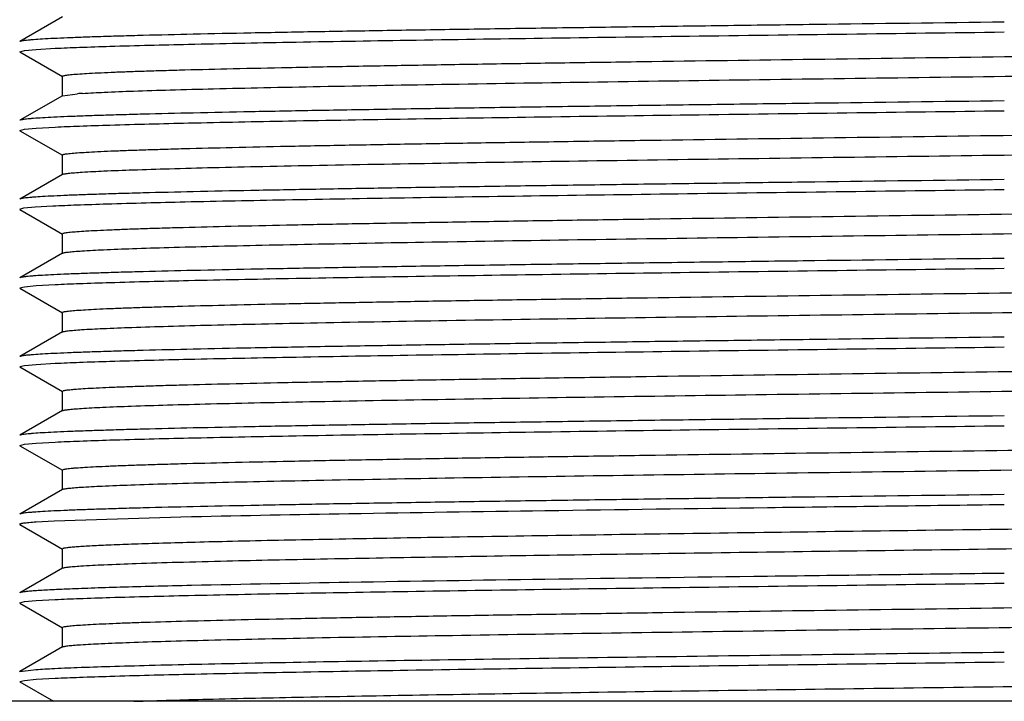
# Model space of a CAD drawing. Units: inches. Extents: x 0 to 11, y 0 to 8.5.
# Drawn here: x 3.2 to 3.4, y 5 to 5.1 of the extents above; entities that cross this region are included whole.
import ezdxf

# ---------------------------------------------------------------- set-up
doc = ezdxf.new("R2010")
doc.units = ezdxf.units.IN
doc.header["$LTSCALE"] = 0.605
doc.header["$MEASUREMENT"] = 0
doc.layers.get('0').update_dxf_attribs({"linetype": 'CONTINUOUS'})

msp = doc.modelspace()

# ---------------------------------------------------------------- linework, layer by layer
at = {"color": 7, "linetype": 'Continuous'}
for p, q in [((3.1637671995, 5.126802083899999), (3.1536171232, 5.1209404453)), ((3.153560183, 5.118529469599999), (3.1547090125, 5.1188250581)), ((3.1547090125, 5.1188250581), (3.1575155767, 5.1190784903)), ((3.1575155767, 5.1190784903), (3.1619809079, 5.1193318211)), ((3.1536171232, 5.1184636702), (3.1637671995, 5.1126020316)), ((3.1637076508, 5.1126708078), (3.1637076508, 5.1079833078)), ((3.1637076536, 5.1126708077), (3.1638507765, 5.1127774269)), ((3.1637671995, 5.1080520839), (3.1536171232, 5.1021904453)), ((3.1637672114, 5.1080520839), (3.1672987919, 5.1085181055)), ((3.153560183, 5.0997794696), (3.1547090156, 5.1000750585)), ((3.1547090156, 5.1000750585), (3.1575155874, 5.100328491)), ((3.1575155874, 5.100328491), (3.1619809262, 5.100581822)), ((3.1536171232, 5.0997136702), (3.1637671995, 5.0938520316)), ((3.1637076508, 5.0939208078), (3.1637076508, 5.0892333078)), ((3.1637076525, 5.0939208077), (3.1638378083, 5.094022480500001)), ((3.1637671995, 5.0893020839), (3.1536171232, 5.0834404453)), ((3.1535601648, 5.0810294696), (3.1545765076, 5.0813074767)), ((3.1545765076, 5.0813074767), (3.1572138071, 5.0815570748)), ((3.1572138071, 5.0815570748), (3.161464258, 5.081806673)), ((3.1536171232, 5.0809636702), (3.1637671995, 5.0751020316)), ((3.1637076508, 5.075170807799999), (3.1637076508, 5.0704833078)), ((3.1637671995, 5.0705520839), (3.1536171232, 5.0646904453)), ((3.153560183, 5.0622794696), (3.1547090234, 5.0625750595)), ((3.1547090234, 5.0625750595), (3.1575156131, 5.0628284928)), ((3.1575156131, 5.0628284928), (3.1619809693, 5.063081824)), ((3.1536171232, 5.0622136702), (3.1637671995, 5.0563520316)), ((3.1637076508, 5.056420807799999), (3.1637076508, 5.051733307799999)), ((3.1637671995, 5.0518020839), (3.1536171232, 5.045940445299999)), ((3.153560183, 5.0435294696), (3.1547090256, 5.043825059800001)), ((3.1547090256, 5.043825059800001), (3.1575156196, 5.0440784932)), ((3.1575156196, 5.0440784932), (3.16198098, 5.0443318245)), ((3.1536171232, 5.0434636702), (3.1637671995, 5.037602031600001)), ((3.1637076508, 5.0376708078), (3.1637076508, 5.032983307799999)), ((3.1637671995, 5.033052083899999), (3.1536171232, 5.0271904453)), ((3.153560183, 5.024779469599999), (3.1547090275, 5.02507506)), ((3.1547090275, 5.02507506), (3.157515625, 5.0253284936)), ((3.157515625, 5.0253284936), (3.1619809889, 5.025581825)), ((3.1536171232, 5.0247136702), (3.1637671995, 5.0188520316)), ((3.1637076508, 5.0189208078), (3.1637076508, 5.0142333078)), ((3.1637671995, 5.0143020839), (3.1536171232, 5.0084404453)), ((3.157445941, 5.006573624200001), (3.1617929767, 5.0068227647)), ((3.1617929767, 5.0068227647), (3.194465175, 5.0078192423)), ((3.1536171232, 5.0059636702), (3.1637671995, 5.0001020316)), ((3.1637076508, 5.0001708078), (3.1637076508, 4.9954833078)), ((3.1637671995, 4.9955520839), (3.1536171232, 4.9896904453)), ((3.153560183, 4.9872794696), (3.1547090317, 4.9875750606)), ((3.1547090317, 4.9875750606), (3.1575156347, 4.9878284943)), ((3.1575156347, 4.9878284943), (3.1619810038, 4.9880818257)), ((3.1536171232, 4.9872136702), (3.1637671995, 4.9813520316)), ((3.1637076508, 4.981420807799999), (3.1637076508, 4.9767333078)), ((3.1637076721, 4.9814208077), (3.164024645, 4.9815794986)), ((3.1637671995, 4.9768020839), (3.1536171232, 4.9709404453)), ((3.1536209199, 4.9709404452), (3.1568644492, 4.9713763319)), ((3.1535601508, 4.970874645899999), (3.1536171232, 4.9709404453)), ((3.153560183, 4.9685294696), (3.1547090326, 4.9688250607)), ((3.1547090326, 4.9688250607), (3.1575156357, 4.9690784944)), ((3.1575156357, 4.9690784944), (3.1619810049, 4.9693318257)), ((3.1536171232, 4.9684636702), (3.1616201271, 4.9638419696)), ((3.7394976508, 4.9638419696), (3.0363726508, 4.9638419696))]:
    msp.add_line(p, q, dxfattribs=at)
msp.add_arc((3.1760891852, 4.9904563832), 0.1183885184, 93.65757478639999, 94.25815258770002, dxfattribs=at)
for points, knots in [([(3.3879351508, 5.1255621459), (3.3729049767, 5.1253707758), (3.3505357062, 5.125086031), (3.3210369077, 5.1246997379), (3.2997148027, 5.1244123933), (3.2792186626, 5.1241251744), (3.2597403403, 5.1238381268), (3.2414622054, 5.1235513225), (3.2245553814, 5.1232648494), (3.2091781402, 5.122978886), (3.1954744344, 5.1226935684), (3.1851606549, 5.1224474935), (3.177841265, 5.1222473577), (3.1730812845, 5.1221038599), (3.16882446, 5.121960612900001), (3.1650807481, 5.1218176763), (3.1618588596, 5.1216753067), (3.1591663617, 5.1215335788), (3.1572567093, 5.1214098346), (3.1559987492, 5.1213074432), (3.1552580154, 5.1212364563), (3.154653751, 5.1211656986), (3.1541845915, 5.1210966943), (3.1538533848, 5.121027723), (3.1536767889, 5.1209748994), (3.1536171404, 5.1209404453)], [0, 0, 0, 0, 0.1923795246, 0.2863166685, 0.377573226, 0.4652956092, 0.5486625961, 0.6268938984, 0.6992573715000001, 0.7650758543, 0.8237336745999999, 0.8746823301000001, 0.8971141356, 0.9174459229999999, 0.9356306026000001, 0.9516258588, 0.9653946261, 0.9769057735, 0.986133337, 0.9898849062999999, 0.9930592124, 0.9956553687999999, 0.9976740634000001, 0.9991183847, 1, 1, 1, 1]), ([(3.1619809079, 5.1193318211), (3.16391643, 5.119424592900001), (3.1682737198, 5.1196009029), (3.1788638579, 5.1199475899), (3.1954620648, 5.1203586478), (3.2190828386, 5.1208297922), (3.2471655599, 5.1213038539), (3.2789681271, 5.1217807647), (3.3263081331, 5.1224332273), (3.3629534371, 5.1228988926), (3.3879351508, 5.1232169696)], [0, 0, 0, 0, 0.0257231638, 0.0578881141, 0.1406567327, 0.2461258344, 0.3715113882, 0.5135017538000001, 0.6683458999999999, 1, 1, 1, 1]), ([(3.1638507765, 5.1127774269), (3.1639339923, 5.1128084274), (3.1641478178, 5.1128615399), (3.1645340083, 5.1129303659), (3.1650486496, 5.1129998069), (3.1659894499, 5.1131026239), (3.1674849304, 5.1132249358), (3.1696593097, 5.113364674700001), (3.172335962, 5.1135052228), (3.1755086664, 5.1136466091), (3.1791702455, 5.1137883928), (3.1833122677, 5.113930484), (3.1879252163, 5.1140727875), (3.1949857468, 5.1142709793), (3.2049001637, 5.1145148456), (3.2180376796, 5.1147978196), (3.2327383709, 5.1150813985), (3.2488669857, 5.1153654566), (3.2662751346, 5.115649826), (3.2848026514, 5.1159344349), (3.3112435204, 5.1163209875), (3.3457464277, 5.1167968546), (3.3879934003, 5.1173590783), (3.430238236, 5.1179213012), (3.4647367076, 5.1183971782), (3.4911719675, 5.1187837412), (3.5096938095, 5.1190683491), (3.5270953727, 5.1193527169), (3.5432165454, 5.1196367729), (3.5579090131, 5.1199203491), (3.571037601, 5.120203318), (3.5809441955, 5.1204471907), (3.5879981711, 5.120645387200001), (3.5926060237, 5.1207876922), (3.5967428193, 5.1209297783), (3.6003990849, 5.1210715584), (3.6035663885, 5.121212941600001), (3.6062375592, 5.1213534721), (3.6084064127, 5.121493208), (3.6098972494, 5.121615497200001), (3.6108343039, 5.1217183438), (3.6113461404, 5.121787765), (3.6117295229, 5.1218565665), (3.6119415138, 5.1219096682), (3.6120237327, 5.1219407583)], [0, 0, 0, 0, 0.0005942197, 0.0014685277, 0.0026260687, 0.004067597100000001, 0.0078014106, 0.0126647409, 0.0186473743, 0.0257364154, 0.033915785, 0.0431669825, 0.05346889730000001, 0.0647978521, 0.09043091460000001, 0.1198308603, 0.1527275304, 0.188818469, 0.2277717963, 0.2692292528, 0.312809511, 0.4047191245, 0.5001265492, 0.5955291375, 0.6874244538, 0.7309941676, 0.772438938, 0.8113775268000001, 0.8474518284, 0.8803300826, 0.9097100620999999, 0.9353217783, 0.9466397187000001, 0.9569301498999999, 0.9661697617, 0.9743372472, 0.9814142264, 0.9873847036, 0.9922356091, 0.9959571134, 0.9973923587000001, 0.9985436192, 0.9994118142, 1, 1, 1, 1]), ([(3.1685367822, 5.1086037593), (3.1702552025, 5.1087145494), (3.174293649, 5.1089156144), (3.1812328364, 5.1091806671), (3.1899078894, 5.109447896), (3.2002459301, 5.1097171965), (3.2121602862, 5.1099874556), (3.2308969868, 5.1103663906), (3.2574048288, 5.110827963), (3.2922714731, 5.1113631732), (3.330345162, 5.1118999911), (3.3703495076, 5.112437809599999), (3.4109433978, 5.1129758869), (3.4445249395, 5.1134292837), (3.4706631485, 5.1137967967), (3.4893335059, 5.1140690026), (3.5071522388, 5.1143410709), (3.5239696948, 5.114612957), (3.5396446272, 5.1148845959), (3.5540453945, 5.115155869700001), (3.5670510497, 5.1154266832), (3.576966236, 5.1156593784), (3.5841199314, 5.1158479625), (3.5888744198, 5.1159840945), (3.5932067976, 5.1161200889), (3.5971079421, 5.1162559031), (3.600569693, 5.1163914518), (3.603584778, 5.1165266565), (3.6061469203, 5.1166611612), (3.6082508123, 5.1167949882), (3.6097150944, 5.1169119959), (3.6106537447, 5.1170097947), (3.6111829014, 5.117076411), (3.6115960609, 5.1171431673), (3.6118647616, 5.1172003329), (3.6120233369, 5.1172515939), (3.6121044914, 5.1172864693), (3.6121626257, 5.1173282277), (3.6121626204, 5.1173583078)], [0, 0, 0, 0, 0.0116405726, 0.027331478, 0.0469428266, 0.0703108563, 0.09723984710000001, 0.1275039951, 0.196996048, 0.2764587029, 0.3632288699, 0.4543982483, 0.5469109670000001, 0.6376661057, 0.6814288505, 0.7236217077, 0.7638904054000001, 0.8018968241, 0.837321896, 0.8698682227, 0.8992626740999999, 0.9252586158, 0.9369128224, 0.9476381456, 0.9574119117000001, 0.9662139094, 0.9740256437, 0.9808310531000001, 0.9866161059999999, 0.9913692531, 0.9950815829, 0.9965455966, 0.997747665, 0.9986882868000001, 0.9993691558, 0.9996137918000001, 0.9997966599, 1, 1, 1, 1]), ([(3.3879351508, 5.106812145899999), (3.3729049767, 5.1066207758), (3.3505357062, 5.106336031000001), (3.3210369077, 5.105949737900001), (3.2997148027, 5.1056623933), (3.2792186625, 5.1053751744), (3.2597403402, 5.1050881268), (3.2414622053, 5.1048013225), (3.2245553813, 5.1045148494), (3.2091781402, 5.104228886), (3.1954744343, 5.1039435684), (3.1851606549, 5.1036974935), (3.177841265, 5.1034973577), (3.1730812845, 5.1033538599), (3.16882446, 5.1032106129), (3.1650807481, 5.1030676763), (3.1618588596, 5.1029253067), (3.1591663617, 5.1027835788), (3.1572567093, 5.1026598346), (3.1559987492, 5.1025574432), (3.1552580154, 5.1024864563), (3.154653751, 5.1024156986), (3.1541845915, 5.1023466943), (3.1538533848, 5.102277723), (3.1536767889, 5.1022248994), (3.1536171404, 5.1021904453)], [0, 0, 0, 0, 0.1923795248, 0.2863166687, 0.3775732263, 0.4652956096, 0.5486625964, 0.6268938988, 0.6992573717, 0.7650758545999999, 0.8237336747, 0.8746823301000001, 0.8971141355, 0.9174459229, 0.9356306025, 0.9516258587, 0.9653946259999999, 0.9769057735, 0.986133337, 0.9898849062999999, 0.9930592124, 0.9956553687999999, 0.9976740634000001, 0.9991183847, 1, 1, 1, 1]), ([(3.1619809262, 5.100581822), (3.1639164496, 5.1006745938), (3.1682737417, 5.1008509036), (3.1788638833, 5.1011975906), (3.1954620926, 5.1016086484), (3.2190828671, 5.1020797927), (3.2471655863, 5.1025538543), (3.2789681492, 5.103030765), (3.326308146, 5.1036832275), (3.3629534425, 5.1041488926), (3.3879351508, 5.1044669696)], [0, 0, 0, 0, 0.0257231829, 0.0578881493, 0.1406567908, 0.2461259036, 0.3715114579, 0.5135018147, 0.6683459448, 1, 1, 1, 1]), ([(3.1638378083, 5.094022480500001), (3.1639178638, 5.0940537538), (3.1641258532, 5.094106851), (3.1645031722, 5.0941756102), (3.1650090014, 5.0942449671), (3.1659380051, 5.0943478697), (3.1674188765, 5.0944701414), (3.1695758269, 5.09460984), (3.1722352507, 5.0947503519), (3.1753909564, 5.0948917219), (3.1790358129, 5.0950334932), (3.1831614253, 5.0951755767), (3.1877583153, 5.0953178749), (3.1947982414, 5.0955160948), (3.204688051, 5.095759974), (3.2177975712, 5.0960429356), (3.2324724899, 5.0963265061), (3.2485777921, 5.0966105591), (3.2659653007, 5.0968949251), (3.2844750387, 5.097179532), (3.3108983642, 5.0975661193), (3.3453874608, 5.0980420195), (3.3876278742, 5.0986042428), (3.4298795724, 5.0991664712), (3.4643920891, 5.0996423195), (3.4908450498, 5.100028851499999), (3.5093847556, 5.100313464), (3.5268070153, 5.1005978377), (3.5429515259, 5.1008819015), (3.5576697559, 5.1011654885), (3.5708262931, 5.1014484722), (3.5807574312, 5.1016923345), (3.5878319407, 5.101890505), (3.5924557838, 5.1020328166), (3.5966089112, 5.102174911600001), (3.6002818109, 5.1023167052), (3.6034660142, 5.1024581057), (3.6061543052, 5.1025986729), (3.6083404687, 5.1027384497), (3.6098458112, 5.1028607778), (3.6107945712, 5.1029635424), (3.6113151545, 5.1030330439), (3.6117073336, 5.1031019124), (3.6119251245, 5.1031550237), (3.612010463, 5.1031858549)], [0, 0, 0, 0, 0.0005751139, 0.0014299325, 0.0025678775, 0.0039897942, 0.0076844908, 0.012508995, 0.0184532119, 0.0255043472, 0.0336464181, 0.0428610125, 0.0531271031, 0.0644210972, 0.08998715859999999, 0.1193244967, 0.1521635371, 0.1882023456, 0.2271095246, 0.268527234, 0.3120745086, 0.4039395834, 0.4993322664, 0.5947504185, 0.6866909990000001, 0.7302939951999999, 0.7717787534999999, 0.8107636683, 0.8468901983, 0.8798261053, 0.9092686209, 0.9349471818999999, 0.946299965, 0.9566260812999999, 0.9659021351, 0.9741067318000001, 0.9812214038, 0.9872300638, 0.9921195392000001, 0.9958798808, 0.9973345907, 0.9985052976000001, 0.9993928346, 1, 1, 1, 1]), ([(3.1684603999, 5.0898488153), (3.1701689497, 5.089959841000001), (3.1741886698, 5.0901610561), (3.1811012844, 5.0904261956), (3.1897528301, 5.0906935226), (3.2000705403, 5.0909629522), (3.2119678206, 5.0912333465), (3.2306883062, 5.0916125415), (3.2571838891, 5.0920743849), (3.2920449244, 5.0926098694), (3.3301242207, 5.0931469706), (3.3701437636, 5.0936850795), (3.4107604205, 5.0942234506), (3.4443646525, 5.094677084100001), (3.4705230516, 5.0950447924), (3.4892093516, 5.0953171512), (3.5070441097, 5.0955893725), (3.5238773693, 5.0958614114), (3.5395675919, 5.0961332031), (3.5539828581, 5.096404629599999), (3.567001963, 5.0966755955), (3.576927592, 5.0969084208), (3.5840889415, 5.0970971101), (3.5888485866, 5.0972333191), (3.5931856978, 5.0973693899), (3.5970911344, 5.0975052811), (3.6005567144, 5.0976409059), (3.6035751532, 5.0977761875), (3.606140156, 5.0979107674), (3.608246407, 5.0980446707), (3.6097123332, 5.098161743299999), (3.6106520409, 5.098259598), (3.6111817931, 5.0983262518), (3.61159542, 5.0983930456), (3.611864422, 5.0984502423), (3.6120231789, 5.098501533), (3.6121044135, 5.098536426), (3.612162624, 5.0985782032), (3.6121626198, 5.098608307799999)], [0, 0, 0, 0, 0.0115720943, 0.027200355, 0.0467552982, 0.070073464, 0.0969593316, 0.1271872119, 0.1966272757, 0.276064471, 0.3628335639, 0.454023014, 0.5465728349, 0.6373773681, 0.6811678364, 0.7233895721, 0.7636876595000001, 0.8017233519, 0.8371769718000001, 0.8697505492000001, 0.8991704102, 0.9251894345999999, 0.9368541702, 0.9475892737, 0.9573720404, 0.9661821974, 0.9740012318000001, 0.9808130247, 0.986603544, 0.9913611841, 0.9950770414, 0.9965424358, 0.9977456411, 0.9986871531999999, 0.999368655, 0.9996135076, 0.9997965297, 1, 1, 1, 1]), ([(3.1637672134, 5.0893020839), (3.1638220199, 5.0893337277), (3.1639803052, 5.089384232900001), (3.1642756469, 5.0894494828), (3.1646888372, 5.0895151047), (3.1652179466, 5.0895820662), (3.1658639673, 5.0896493118), (3.1669570898, 5.0897461612), (3.1678359096, 5.0898082344), (3.1684603999, 5.0898488153)], [0, 0, 0, 0, 0.0400930496, 0.1039514451, 0.1921200035, 0.3047649383, 0.4419117962, 0.6035353656, 1, 1, 1, 1]), ([(3.3879351508, 5.088062145899999), (3.3729049767, 5.0878707758), (3.3505357061, 5.087586031), (3.3210369076, 5.0871997379), (3.2997148026, 5.0869123933), (3.2792186625, 5.0866251744), (3.2597403401, 5.0863381268), (3.2414622053, 5.0860513225), (3.2245553812, 5.0857648494), (3.2091781401, 5.085478886000001), (3.1954744343, 5.085193568399999), (3.1851606549, 5.084947493500001), (3.177841265, 5.0847473577), (3.1730812846, 5.084603859900001), (3.16882446, 5.0844606129), (3.1650807481, 5.0843176763), (3.1618588596, 5.0841753067), (3.1591663617, 5.0840335788), (3.1572567093, 5.0839098346), (3.1559987492, 5.0838074432), (3.1552580154, 5.0837364563), (3.154653751, 5.0836656986), (3.1541845915, 5.0835966943), (3.1538533848, 5.083527723), (3.1536767889, 5.0834748994), (3.1536171404, 5.0834404453)], [0, 0, 0, 0, 0.192379525, 0.2863166689, 0.3775732265, 0.4652956099, 0.5486625965999999, 0.6268938992, 0.699257372, 0.7650758549, 0.8237336748, 0.8746823301000001, 0.8971141354000001, 0.9174459228, 0.9356306024, 0.9516258587, 0.9653946259999999, 0.9769057735, 0.986133337, 0.9898849062999999, 0.9930592124, 0.9956553687999999, 0.9976740634000001, 0.9991183847, 1, 1, 1, 1]), ([(3.161464258, 5.081806673), (3.1633624601, 5.0819005273), (3.1676528879, 5.0820782808), (3.1781400129, 5.0824277177), (3.1946659187, 5.082841165), (3.2182643216, 5.0833150429), (3.246404404, 5.0837919062), (3.2783329068, 5.084271761), (3.3259343645, 5.0849284971), (3.362797539, 5.0853969076), (3.3879351508, 5.0857169696)], [0, 0, 0, 0, 0.0251714205, 0.0568717363, 0.1389731075, 0.2441140605, 0.3694833561, 0.5117269026, 0.6670383027000001, 1, 1, 1, 1]), ([(3.1638255309, 5.0752675653), (3.1639024224, 5.0752991277), (3.1641046331, 5.075352199), (3.1644731301, 5.0754208925), (3.1649702096, 5.0754901598), (3.1658874854, 5.0755931506), (3.167353838, 5.0757153789), (3.1694934614, 5.0758550375), (3.172135758, 5.0759955123), (3.1752745633, 5.0761368659), (3.1789027912, 5.0762786246), (3.1830120844, 5.0764207005), (3.1875930039, 5.0765629932), (3.1946124345, 5.0767612412), (3.2044777636, 5.0770051331), (3.2175594248, 5.0772880823), (3.2322086915, 5.0775716444), (3.2482907803, 5.0778556922), (3.2656577285, 5.0781400548), (3.2841497466, 5.0784246598), (3.3105555647, 5.0788112815), (3.345030841, 5.0792872145), (3.3872646172, 5.0798494374), (3.4295230156, 5.080411671), (3.4640493936, 5.0808874906), (3.4905198706, 5.0812739921), (3.5090772797, 5.0815586083), (3.5265200583, 5.0818429904), (3.5426877206, 5.0821270535), (3.5574315105, 5.0824106784), (3.5706157962, 5.0826935912), (3.5821192857, 5.0829756198), (3.5906051282, 5.0832200838), (3.596475264, 5.0834200623), (3.6001646856, 5.0835618837), (3.6033656762, 5.0837032982), (3.6060709759, 5.0838439015), (3.6082743376, 5.0839837187), (3.6097940952, 5.0841060825), (3.6107544841, 5.0842087682), (3.6112837653, 5.0842783444), (3.6116846835, 5.0843472798), (3.611908254, 5.0844003919), (3.6119966748, 5.0844309814)], [0, 0, 0, 0, 0.00055618, 0.0013916479, 0.0025101278, 0.0039125606, 0.0075683881, 0.0123543061, 0.0182603467, 0.0252738174, 0.0333788198, 0.04255703230000001, 0.0527875238, 0.064046779, 0.08954624060000001, 0.1188213656, 0.1516031182, 0.1875901185, 0.2264514249, 0.2678296208, 0.3113441145, 0.4031649077, 0.4985429161, 0.5939765085000001, 0.6859620475, 0.7295981172, 0.7711225983, 0.8101535569, 0.8463319753, 0.8793251839, 0.9088298385, 0.9345748344, 0.9563238023999999, 0.9656360771, 0.9738775542, 0.9810296856999999, 0.9870762973999999, 0.9920041089, 0.9958030515999999, 0.9972771095, 0.9984671504000001, 0.9993739259000001, 1, 1, 1, 1]), ([(3.1683850586, 5.0710939), (3.1700837782, 5.071205163), (3.174084847200001, 5.0714065258), (3.1809709929, 5.071671751499999), (3.1895991158, 5.0719391751), (3.1998965631, 5.0722087331), (3.2117768152, 5.0724792616), (3.230481116, 5.0728587153), (3.2569644369, 5.0733208278), (3.2918198184, 5.073856585), (3.3299046271, 5.0743939677), (3.369939233, 5.0749323653), (3.4105784938, 5.0754710284), (3.4442052673, 5.0759248972), (3.4703837324, 5.0762927996), (3.4890858799, 5.0765653106), (3.5069365712, 5.0768376839), (3.5237855436, 5.0771098749), (3.5394909721, 5.0773818185), (3.5539206559, 5.077653396700001), (3.5669531384, 5.0779245141), (3.5768891531, 5.0781574687), (3.5840581157, 5.0783462626), (3.5888228896, 5.0784825482), (3.5931647093, 5.0786186951), (3.5970744156, 5.0787546627), (3.6005438043, 5.0788903631), (3.6035655788, 5.0790257211), (3.6061334273, 5.0791603758), (3.608242025, 5.079294355), (3.6097095865, 5.0794114921), (3.6106503456, 5.0795094024), (3.6111806902, 5.0795760935), (3.6115947823, 5.0796429246), (3.6118640841, 5.0797001523), (3.6120230218, 5.0797514725), (3.6121043362, 5.0797863829), (3.6121626229, 5.0798281788), (3.6121626198, 5.079858307799999)], [0, 0, 0, 0, 0.0115039432, 0.0270698485, 0.0465686462, 0.0698371649, 0.0966801035, 0.1268718602, 0.1962601417, 0.2756719643, 0.3624399655, 0.4536493829, 0.5462361344, 0.6370898442, 0.6809079134, 0.7231584069, 0.7634857520999999, 0.8015506018, 0.8370326409000001, 0.8696333637, 0.8990785199, 0.9251205393999999, 0.9367957577, 0.9475405970999999, 0.9573323314, 0.9661506162000001, 0.973976918, 0.9807950668000001, 0.9865910325, 0.9913531484, 0.9950725169, 0.9965392852, 0.9977436234999999, 0.9986860228, 0.9993681548000001, 0.9996132231999999, 0.9997963994, 1, 1, 1, 1]), ([(3.163767215, 5.0705520839), (3.163821387200001, 5.070583361600001), (3.1639774971, 5.0706334509), (3.1642686389, 5.0706981163), (3.1646754932, 5.070763174100001), (3.1651962078, 5.0708295353), (3.1658317449, 5.0708961822), (3.166906772, 5.0709921548), (3.1677709873, 5.0710536795), (3.1683850586, 5.0710939)], [0, 0, 0, 0, 0.0402711251, 0.1042523564, 0.1924914481, 0.3051562215, 0.4422737007, 0.6038209397, 1, 1, 1, 1]), ([(3.3879351508, 5.0693121459), (3.3729049765, 5.0691207758), (3.3505357064, 5.068836031), (3.3210369071, 5.0684497379), (3.2997148008, 5.0681623933), (3.2792186595, 5.0678751744), (3.2597403385, 5.0675881269), (3.2414622086, 5.0673013225), (3.2245553875, 5.0670148493), (3.2091781458, 5.0667288862), (3.195474433, 5.0664435679), (3.185160657, 5.0661974949), (3.1778412614, 5.0659973564), (3.173081288, 5.0658538614), (3.1688244551, 5.0657106117), (3.1650807483, 5.065567677), (3.1618588602, 5.0654253073), (3.1591663594, 5.065283577), (3.1572567045, 5.0651598354), (3.1559987476, 5.0650574451), (3.1552580191, 5.0649864532), (3.1546537497, 5.0649156974), (3.1541845871, 5.0648467004), (3.1538533845, 5.064777722300001), (3.1536768055, 5.064724893399999), (3.153617153, 5.0646904453)], [0, 0, 0, 0, 0.1923795372, 0.2863166786, 0.3775732552, 0.4652956527, 0.5486626351, 0.6268939232, 0.699257364, 0.7650758664, 0.8237337161, 0.8746824217, 0.8971141090000001, 0.9174460431, 0.9356306055, 0.9516259435, 0.9653946822, 0.976905774, 0.9861334618, 0.9898849951, 0.9930591713, 0.9956554331, 0.9976742104999999, 0.9991183792, 1, 1, 1, 1]), ([(3.1619809693, 5.063081824), (3.1639164958, 5.0631745957), (3.1682737933, 5.0633509055), (3.1788639433, 5.0636975922), (3.1954621584, 5.064108649900001), (3.2190829345, 5.0645797939), (3.2471656489, 5.0650538553), (3.2789682013, 5.0655307657), (3.3263081767, 5.0661832279), (3.3629534553, 5.0666488928), (3.3879351508, 5.0669669696)], [0, 0, 0, 0, 0.0257232282, 0.0578882326, 0.1406569286, 0.2461260676, 0.3715116228, 0.513501959, 0.6683460511, 1, 1, 1, 1]), ([(3.1638138665, 5.056512652099999), (3.1638875672, 5.0565445224), (3.1640840248, 5.0565975557), (3.1644436908, 5.0566661844), (3.1649320258, 5.056735355), (3.16583756, 5.0568384364), (3.1672893796, 5.0569606168), (3.1694116471, 5.0571002343), (3.17203678, 5.0572406699), (3.1751586388, 5.057382006), (3.1787701844, 5.0575237509), (3.1828630962, 5.0576658179), (3.1874279746, 5.057808103999999), (3.194426801, 5.0580063787), (3.2042674961, 5.058250281399999), (3.2173210965, 5.0585332161), (3.2319444864, 5.0588167675), (3.2480031198, 5.0591008079), (3.2653492519, 5.0593851649), (3.2838232853, 5.0596697658), (3.3102112398, 5.0600564192), (3.3446722674, 5.0605323816), (3.3868989386, 5.061094599800001), (3.4291636588, 5.0616568346), (3.4637036549, 5.0621326218), (3.4901915265, 5.0625190894), (3.5087666081, 5.062803708), (3.5262299244, 5.0630880938), (3.5424208015, 5.0633721625), (3.5571902704, 5.0636557957), (3.5704024638, 5.063938722200001), (3.5819358334, 5.0642207705), (3.5904476881, 5.0644652251), (3.5963394148, 5.0646651658), (3.600045525, 5.0648069991), (3.6032634813, 5.0649484297), (3.6059859798, 5.0650890669), (3.6082067401, 5.065228923999999), (3.6097410897, 5.0653513203), (3.6107132516, 5.0654539277), (3.611251348, 5.0655235744), (3.6116611182, 5.0655925767), (3.6118905577, 5.0656456816), (3.611982086, 5.0656760406)], [0, 0, 0, 0, 0.0005373068, 0.0013534395, 0.0024524555, 0.0038353976, 0.0074523271, 0.0121996128, 0.0180674125, 0.0250431355, 0.0331109733, 0.0422526942, 0.0524474583, 0.0636718314, 0.0891043777, 0.1183169176, 0.1510409811, 0.186975734, 0.2257907102, 0.2671289253, 0.3106101601, 0.4023857615999999, 0.4977483068, 0.5931967542000001, 0.6852269423, 0.7288960448999999, 0.7704603161, 0.8095374594, 0.8457680323000001, 0.8788188876, 0.9083861508, 0.9341981404, 0.9560178684, 0.9653667306, 0.9736454873, 0.9808355005, 0.9869205025, 0.9918871133, 0.9957251464, 0.9972188056999999, 0.9984284393999999, 0.9993547221, 1, 1, 1, 1]), ([(3.1683103399, 5.0523389865), (3.1699992159, 5.0524504896), (3.1739816072, 5.052651999), (3.1808412427, 5.0529173104), (3.1894459002, 5.0531848298), (3.1997230404, 5.053454515899999), (3.2115862209, 5.0537251784), (3.23027428, 5.0541048909), (3.2567452724, 5.0545672724), (3.291594926, 5.0551033021), (3.3296851832, 5.055640966), (3.3697347996, 5.0561796522), (3.4103966238, 5.056718607300001), (3.4440459126, 5.0571727112), (3.4702444279, 5.0575408077), (3.488962416, 5.0578134706), (3.5068290341, 5.0580859959), (3.5236937167, 5.0583583389), (3.5394143476, 5.0586304344), (3.5538584493, 5.0589021643), (3.5669043078, 5.0591734331), (3.5768507094, 5.059406517), (3.5840272855, 5.0595954155), (3.5887971894, 5.0597317776), (3.5931437177, 5.0598680005), (3.5970576938, 5.060004044599999), (3.600530892, 5.0601398206), (3.6035560033, 5.060275255), (3.6061266975, 5.0604099844), (3.608237642, 5.0605440395), (3.6097068392, 5.060661241), (3.6106486506, 5.060759207), (3.6111795879, 5.0608259352), (3.6115941449, 5.0608928036), (3.6118637462, 5.0609500622), (3.6120228643, 5.0610014121), (3.6121042583, 5.0610363398), (3.6121626213, 5.0610781544), (3.6121626192, 5.0611083078)], [0, 0, 0, 0, 0.0114357445, 0.0269392454, 0.04638184519999999, 0.0696006696, 0.09640062810000001, 0.1265562222, 0.1958926493, 0.2752790504, 0.3620459367, 0.4532753239, 0.5458990322, 0.6368019643, 0.6806476656999999, 0.7229269457999999, 0.7632835894, 0.8013776237000001, 0.8368881267, 0.8695160191, 0.8989865133, 0.9250515481, 0.9367372678, 0.9474918605, 0.9572925701999999, 0.9661189898999999, 0.9739525732, 0.9807770887999999, 0.9865785047, 0.9913451009, 0.9950679873, 0.9965361328, 0.9977416063, 0.9986848934, 0.9993676547, 0.9996129383, 0.9997962687999999, 1, 1, 1, 1]), ([(3.1637672166, 5.0518020839), (3.1638207574, 5.0518329972), (3.1639747067, 5.0518826689), (3.1642616777, 5.0519467508), (3.1646622457, 5.0520112441), (3.1651746339, 5.0520770055), (3.1657997754, 5.0521430538), (3.1668568618, 5.0522381498), (3.1677065978, 5.0522991262), (3.1683103399, 5.0523389865)], [0, 0, 0, 0, 0.0404517353, 0.1045576627, 0.192868415, 0.3055533302, 0.4426410291, 0.6041108367, 1, 1, 1, 1]), ([(3.3879351508, 5.0505621459), (3.3729049766, 5.0503707758), (3.3505357061, 5.050086031), (3.3210369075, 5.0496997379), (3.2997148025, 5.0494123933), (3.2792186623, 5.0491251744), (3.2597403399, 5.0488381268), (3.2414622051, 5.0485513225), (3.2245553811, 5.0482648494), (3.2091781401, 5.047978886), (3.1954744343, 5.0476935684), (3.1851606549, 5.0474474935), (3.1778412651, 5.0472473577), (3.1730812846, 5.0471038599), (3.1688244601, 5.0469606129), (3.1650807481, 5.0468176763), (3.1618588597, 5.0466753067), (3.1591663617, 5.0465335788), (3.1572567093, 5.046409834599999), (3.1559987493, 5.0463074432), (3.1552580154, 5.0462364563), (3.154653751, 5.0461656986), (3.1541845915, 5.0460966943), (3.1538533848, 5.046027723), (3.1536767889, 5.0459748994), (3.1536171404, 5.045940445299999)], [0, 0, 0, 0, 0.1923795253, 0.2863166694, 0.377573227, 0.4652956107, 0.5486625972, 0.6268939002, 0.6992573724, 0.7650758553, 0.8237336747, 0.8746823298999999, 0.8971141351999999, 0.9174459225, 0.9356306020999999, 0.9516258586, 0.9653946259, 0.9769057734000001, 0.9861333368999999, 0.9898849062, 0.9930592124, 0.9956553687999999, 0.9976740634000001, 0.9991183847, 1, 1, 1, 1]), ([(3.16198098, 5.0443318245), (3.1639165073, 5.0444245962), (3.1682738062, 5.044600906), (3.1788639583, 5.0449475926), (3.1954621748, 5.0453586502), (3.2190829513, 5.0458297942), (3.2471656644, 5.0463038555), (3.2789682142, 5.046780765899999), (3.3263081843, 5.047433228), (3.3629534584, 5.0478988928), (3.3879351508, 5.048216969599999)], [0, 0, 0, 0, 0.0257232394, 0.0578882533, 0.1406569629, 0.2461261083, 0.3715116638, 0.5135019947999999, 0.6683460775, 1, 1, 1, 1]), ([(3.163802684, 5.0377576812), (3.1638731238, 5.0377898835), (3.1640637913, 5.0378428647), (3.1644145079, 5.037911433500001), (3.1648940073, 5.0379804736), (3.1655010568, 5.0380506978), (3.1662361197, 5.038121225799999), (3.1674702212, 5.038222498000001), (3.1693294841, 5.0383451895), (3.1719371553, 5.0384858331), (3.1750418582, 5.038627064), (3.1786364789, 5.0387688229), (3.1827127758, 5.038910871000001), (3.1872613741, 5.0390531526), (3.1942392796, 5.0392514525), (3.2040549453, 5.0394953657), (3.2170800191, 5.039778284100001), (3.2316770751, 5.0400618236), (3.2477118149, 5.0403458552), (3.2650367141, 5.040630205299999), (3.283492373, 5.0409148007), (3.3098620129, 5.0413014847), (3.3443083324, 5.0417774749), (3.3865274935, 5.042339686), (3.4287983432, 5.0429019195), (3.4633519381, 5.0433776718), (3.4898573103, 5.0437641032), (3.5084502342, 5.044048723), (3.5259343231, 5.0443331114), (3.5421487079, 5.0446171846), (3.5569442121, 5.0449008248), (3.5701847242, 5.0451837646), (3.5817484433, 5.0454658292), (3.5902867297, 5.0457102796), (3.5962004144, 5.04591017), (3.599923495, 5.0460520414), (3.6031587437, 5.0461934062), (3.6058986771, 5.0463343139), (3.6081373625, 5.0464735556), (3.6098692293, 5.046612127), (3.6109944577, 5.046732285), (3.6116364706, 5.046837733399999), (3.6118718942, 5.0468908641), (3.611966576, 5.046921001999999)], [0, 0, 0, 0, 0.0005182751, 0.0013148587, 0.0023941806, 0.0037573957, 0.0054044845, 0.0073350373, 0.0120432061, 0.0178722705, 0.0248097434, 0.0328399185, 0.0419446535, 0.0521031869, 0.0632921747, 0.0886568344, 0.1178058206, 0.1504712841, 0.1863529102, 0.2251207439, 0.2664182367, 0.3098655379, 0.4015948886, 0.4969413401, 0.592404493, 0.6844796945999999, 0.7281822006, 0.7697867836, 0.8089107406, 0.845194252, 0.8783036377, 0.9079345323000001, 0.9338146359, 0.9557063565, 0.9650924529000001, 0.9734091651000001, 0.9806377564000001, 0.9867618589, 0.9917679988, 0.9956458723999999, 0.9983889219, 0.999335104, 1, 1, 1, 1]), ([(3.1682353096, 5.0335840126), (3.1699142034, 5.0336957618), (3.1738776538, 5.0338974185), (3.1807104012, 5.034162816), (3.1892912533, 5.0344304318), (3.1995477838, 5.0347002472), (3.2113936329, 5.0349710453), (3.2300651871, 5.0353510199), (3.256523628, 5.0358136738), (3.2913674055, 5.036349979100001), (3.3294631146, 5.0368879277), (3.3695278774, 5.037426905899999), (3.4102125085, 5.0379661565), (3.4438845709, 5.0384204984), (3.470103374, 5.0387887912), (3.4888373963, 5.0390616081), (3.5067201362, 5.0393342873), (3.5236007256, 5.039606784), (3.5393367475, 5.0398790332), (3.5537954503, 5.0401509168), (3.5668548525, 5.0404223388), (3.5768117738, 5.0406555536), (3.5839960603, 5.0408445579), (3.5887711604, 5.0409809975), (3.5931224568, 5.0411172973), (3.597040757, 5.0412534189), (3.6005178141, 5.0413892714), (3.6035463053, 5.041524783), (3.6061198813, 5.0416595881), (3.6082332024, 5.0417937201), (3.6097040567, 5.0419109869), (3.6106469343, 5.0420090093), (3.6111784721, 5.042075775), (3.6115934997, 5.042142681100001), (3.6118634038, 5.042199971000001), (3.6120227043, 5.042251351), (3.612104179, 5.0422862962), (3.6121626192, 5.0423281297), (3.6121626184, 5.0423583078)], [0, 0, 0, 0, 0.0113666332, 0.0268068907, 0.04619252610000001, 0.0693609815, 0.09611735980000001, 0.1262362985, 0.1955201416, 0.2748807492, 0.3616464817, 0.4528960925, 0.5455572506, 0.636510074, 0.6803837906, 0.7226922495, 0.7630786057, 0.8012022204000001, 0.8367415945000001, 0.8693970245, 0.8988932216, 0.9249815842, 0.9366779579000001, 0.9474424437000001, 0.9572522507, 0.9660869168999999, 0.9739278878000001, 0.9807588612, 0.9865658006, 0.9913369393000001, 0.995063395, 0.9965329378, 0.9977395631999999, 0.9986837498000001, 0.9993671475, 0.999612649, 0.9997961362000001, 1, 1, 1, 1]), ([(3.1637672188, 5.033052083899999), (3.1638201232, 5.0330826299), (3.1639718996, 5.033131877200001), (3.1642546766, 5.0331953692), (3.1646489292, 5.0332592904), (3.1651529548, 5.0333244447), (3.1657676581, 5.033389887), (3.1668067343, 5.0334840956), (3.1676419358, 5.0335445169), (3.1682353096, 5.0335840126)], [0, 0, 0, 0, 0.0406373264, 0.1048714683, 0.1932558858, 0.3059614174, 0.4430184702, 0.6044087049, 1, 1, 1, 1]), ([(3.3879351508, 5.0318121459), (3.3729049766, 5.0316207758), (3.3505357061, 5.031336031), (3.3210369075, 5.0309497379), (3.2997148024, 5.0306623933), (3.2792186623, 5.0303751744), (3.2597403399, 5.0300881268), (3.2414622051, 5.0298013225), (3.2245553811, 5.0295148494), (3.2091781401, 5.029228886), (3.1954744343, 5.0289435684), (3.1851606549, 5.0286974935), (3.1778412651, 5.0284973577), (3.1730812846, 5.0283538599), (3.1688244601, 5.028210612900001), (3.1650807481, 5.0280676763), (3.1618588597, 5.0279253067), (3.1591663617, 5.0277835788), (3.1572567094, 5.0276598346), (3.1559987493, 5.0275574432), (3.1552580154, 5.0274864563), (3.154653751, 5.0274156986), (3.1541845915, 5.0273466943), (3.1538533848, 5.027277723), (3.1536767889, 5.0272248994), (3.1536171404, 5.0271904453)], [0, 0, 0, 0, 0.1923795254, 0.2863166695, 0.3775732272, 0.4652956109, 0.5486625974, 0.6268939004, 0.6992573725, 0.7650758554000001, 0.8237336745999999, 0.8746823298999999, 0.8971141351999999, 0.9174459225, 0.9356306020999999, 0.9516258584999999, 0.9653946259, 0.9769057734000001, 0.9861333368999999, 0.9898849062, 0.9930592124, 0.9956553687999999, 0.9976740634000001, 0.9991183847, 1, 1, 1, 1]), ([(3.1619809889, 5.025581825), (3.1639165167, 5.0256745966), (3.1682738168, 5.0258509063), (3.1788639706, 5.0261975929), (3.1954621883, 5.0266086505), (3.2190829651, 5.0270797945), (3.2471656772, 5.0275538557), (3.2789682249, 5.028030766000001), (3.3263081906, 5.0286832281), (3.3629534611, 5.0291488929), (3.3879351508, 5.0294669696)], [0, 0, 0, 0, 0.0257232487, 0.0578882704, 0.1406569913, 0.2461261421, 0.3715116977, 0.5135020245, 0.6683460993, 1, 1, 1, 1]), ([(3.1637921281, 5.0190027125), (3.1638592712, 5.019035269), (3.1640441933, 5.0190881857), (3.1643859572, 5.0191566932), (3.1648566429, 5.01922562), (3.1654547894, 5.0192958202), (3.1661810034, 5.0193663193), (3.167403346, 5.019467643500001), (3.1692480353, 5.0195903314), (3.1718383668, 5.0197309464), (3.1749259615, 5.019872156), (3.1785037436, 5.020013903), (3.1825635117, 5.0201559426), (3.1870959281, 5.0202982187), (3.1940530588, 5.020496547300001), (3.2038438969, 5.0207404733), (3.2168407046, 5.0210233789), (3.2314117098, 5.021306909700001), (3.2474228544, 5.0215909359), (3.2647268286, 5.0218752826), (3.2831644242, 5.0221598759), (3.30951615, 5.0225465949), (3.3439482162, 5.0230226181), (3.3861603238, 5.0235848286), (3.4284376027, 5.0241470673), (3.463004927, 5.0246227907), (3.4895277896, 5.0250091912), (3.5081384541, 5.0252938155), (3.5256431424, 5.0255782097), (3.5418807931, 5.0258622907), (3.5567020154, 5.0261459412), (3.5699704586, 5.0264288965), (3.5815640643, 5.0267109828), (3.5901283566, 5.026955425), (3.5960636169, 5.027155280400001), (3.599803368, 5.0272971628), (3.6030555559, 5.0274385492), (3.6058126656, 5.0275794764), (3.6080686969, 5.0277187949), (3.6098180912, 5.0278574038), (3.6109579059, 5.0279777371), (3.6116117463, 5.0280830314), (3.6118530426, 5.0281361414), (3.6119507962, 5.0281660763)], [0, 0, 0, 0, 0.0004993321, 0.0012764089, 0.0023360739, 0.0036796014, 0.0053070239, 0.0072179614, 0.0118871304, 0.0176776015, 0.0245769911, 0.0325696927, 0.041637653, 0.0517601905, 0.0629140487, 0.0882113857, 0.1172974542, 0.1499050035, 0.1857342335, 0.2244556802, 0.2657132153, 0.3091273484, 0.4008118902, 0.4961434655, 0.5916221881, 0.6837427996, 0.7274787086, 0.7691234378, 0.8082939033, 0.8446298626000001, 0.8777971405, 0.9074908420000001, 0.9334380792, 0.9554006398, 0.9648233393000001, 0.97317733, 0.9804437856, 0.9866062445999999, 0.9916511336, 0.9955680332, 0.9983502157999999, 0.9993158804000001, 1, 1, 1, 1]), ([(3.1681610143, 5.014829047), (3.1698299255, 5.0149410452), (3.1737744327, 5.0151428474), (3.1805802856, 5.0154083307), (3.18913732, 5.0156760416), (3.1993732233, 5.0159459861), (3.2112017186, 5.0162169194), (3.2298567309, 5.0165971559), (3.2563025668, 5.0170600816), (3.2911403994, 5.017596662), (3.3292414875, 5.0181348947), (3.3693213238, 5.0186741643), (3.4100286916, 5.0192137099), (3.4437234715, 5.0196682894), (3.469962521, 5.0200367782), (3.4887125481, 5.0203097487), (3.5066113837, 5.020582581499999), (3.523507854, 5.0208552318), (3.5392592456, 5.0211276345), (3.5537325278, 5.0213996713), (3.5668054572, 5.0216712464), (3.576772884, 5.0219045918), (3.5839648715, 5.0220937018), (3.588745161, 5.0222302187), (3.5931012204, 5.022366595299999), (3.5970238401, 5.0225027943), (3.600504751, 5.0226387231), (3.6035366177, 5.0227743119), (3.6061130728, 5.0229091925), (3.6082287681, 5.0230434012), (3.6097012772, 5.0231607332), (3.6106452193, 5.0232588118), (3.6111773569, 5.023325615), (3.6115928549, 5.0233925587), (3.6118630616, 5.0234498801), (3.6120225445, 5.02350129), (3.6121041002, 5.0235362526), (3.612162618, 5.0235781049), (3.6121626183, 5.0236083078)], [0, 0, 0, 0, 0.011297565, 0.0266746106, 0.0460033055, 0.06912140559999999, 0.09583421460000001, 0.1259164978, 0.1951477492, 0.2744825446, 0.3612470999999999, 0.4525169117, 0.5452155003, 0.6362182006, 0.6801199241, 0.7224575606, 0.7628736195999999, 0.8010268193000001, 0.8365950542, 0.8692780298999999, 0.8987999201000001, 0.9249116197, 0.9366186436, 0.9473930190000001, 0.9572119279000001, 0.9660548434999999, 0.9739031985, 0.9807406285, 0.9865530945000001, 0.9913287778000001, 0.9950587998, 0.9965297392, 0.997737517, 0.9986826037000001, 0.9993666381, 0.9996123583, 0.9997960029999999, 1, 1, 1, 1]), ([(3.1637672209, 5.0143020839), (3.1638194925, 5.0143322647), (3.163969114, 5.0143810866), (3.1642477322, 5.0144439904), (3.1646357286, 5.0145073399), (3.1651314729, 5.0145718883), (3.1657358416, 5.0146367254), (3.1667570894, 5.0147300482), (3.1675779035, 5.0147899153), (3.1681610143, 5.014829047)], [0, 0, 0, 0, 0.0408253425, 0.1051895, 0.1936487035, 0.3063752124, 0.4434012899, 0.6047109078, 1, 1, 1, 1]), ([(3.3879351508, 5.013062145899999), (3.3729049766, 5.0128707758), (3.3505357061, 5.012586031000001), (3.3210369075, 5.012199737900001), (3.2997148024, 5.0119123933), (3.2792186623, 5.0116251744), (3.2597403399, 5.0113381268), (3.241462205, 5.0110513225), (3.2245553811, 5.0107648494), (3.2091781401, 5.010478886), (3.1954744343, 5.0101935684), (3.1851606549, 5.0099474935), (3.1778412651, 5.0097473577), (3.1730812846, 5.0096038599), (3.1688244601, 5.0094606129), (3.1650807481, 5.0093176763), (3.1618588597, 5.0091753067), (3.1591663617, 5.0090335788), (3.1572567094, 5.0089098346), (3.1559987493, 5.0088074432), (3.1552580154, 5.0087364563), (3.154653751, 5.0086656986), (3.1541845915, 5.0085966943), (3.1538533848, 5.008527723), (3.1536767889, 5.0084748994), (3.1536171404, 5.0084404453)], [0, 0, 0, 0, 0.1923795254, 0.2863166696, 0.3775732273, 0.465295611, 0.5486625975, 0.6268939004999999, 0.6992573725, 0.7650758554000001, 0.8237336744, 0.8746823297, 0.8971141351, 0.9174459223999999, 0.935630602, 0.9516258584999999, 0.9653946259, 0.9769057734000001, 0.9861333368999999, 0.9898849062, 0.9930592124, 0.9956553687999999, 0.9976740634000001, 0.9991183847, 1, 1, 1, 1]), ([(3.194465175, 5.0078192423), (3.2069554422, 5.0081009908), (3.2349866692, 5.0086178055), (3.2806973749, 5.0093133315), (3.3326966438, 5.0100136859), (3.3691552721, 5.0104778568), (3.3879351508, 5.0107169696)], [0, 0, 0, 0, 0.1937046142, 0.4346813261, 0.7088037676000001, 1, 1, 1, 1]), ([(3.202841651, 5.0019605805), (3.2101474921, 5.002132839700001), (3.2260813276, 5.0024638751), (3.2623707403, 5.0031074992), (3.3025876171, 5.003701637), (3.3457537811, 5.0042959765), (3.3802046342, 5.0047557794), (3.4148433364, 5.0052158543), (3.4488281561, 5.0056756675), (3.4813332515, 5.0061349429), (3.5115687384, 5.0065933532), (3.5350069023, 5.0069862619), (3.5520769562, 5.0073059652), (3.5634321917, 5.0075371599), (3.5737196459, 5.0077679766), (3.5828767366, 5.007998316), (3.5908477935, 5.0082277905), (3.597584326, 5.0084562809), (3.6024068478, 5.0086554681), (3.6056171564, 5.0088200135), (3.6075308985, 5.008934564700001), (3.6091103898, 5.00904879), (3.6103543932, 5.0091603926), (3.6112593789, 5.0092721205), (3.6117502306, 5.0093567909), (3.6119345886, 5.0094112045)], [0, 0, 0, 0, 0.05357798690000001, 0.1168444243, 0.2660991333, 0.3484614976, 0.433349142, 0.5186995795, 0.6024390954, 0.6825331653, 0.7570358978, 0.824137349, 0.8543951108, 0.8822076654000001, 0.907405975, 0.9298369476, 0.949364433, 0.9658701171999999, 0.9792543951999999, 0.984750281, 0.9894375299, 0.9933095057, 0.9963614787999999, 0.9985907265, 1, 1, 1, 1]), ([(3.1535601615, 5.0060294696), (3.1535601505, 5.0060598966), (3.153657493, 5.0061253799), (3.1538359373, 5.006176307400001), (3.1541484567, 5.0062456088), (3.1545721615, 5.0063089846), (3.1551204902, 5.0063763749), (3.1560903175, 5.0064731085), (3.1568797365, 5.0065338692), (3.157445941, 5.006573624200001)], [0, 0, 0, 0, 0.0230830725, 0.0723666124, 0.151204024, 0.2602211991, 0.3996088467, 0.5693990426, 1, 1, 1, 1]), ([(3.202841651, 4.9972730805), (3.2102922097, 4.9974487519), (3.2265599535, 4.9977858233), (3.2527895834, 4.9982495895), (3.2824227299, 4.9987153142), (3.3147131436, 4.9991823668), (3.3488476208, 4.999650114), (3.3839665028, 5.0001182074), (3.4191853347, 5.0005863246), (3.4536171407, 5.0010542029), (3.4814230625, 5.0014505082), (3.5026261149, 5.0017712076), (3.5175095603, 5.0020071913), (3.5315758947, 5.002243044), (3.5447364167, 5.002478731), (3.5569081358, 5.0027141972), (3.5680143034, 5.0029493407), (3.5779848856, 5.0031840826), (3.5855545404, 5.003385971), (3.5909959021, 5.0035495796), (3.5946008361, 5.0036675398), (3.5978798497, 5.0037853825), (3.6008277556, 5.003903066399999), (3.6034399189, 5.004020527), (3.6057122833, 5.0041376733), (3.6076411398, 5.0042542664), (3.6092240326, 5.0043701319), (3.610457399, 5.0044841012), (3.6112677428, 5.0045860127), (3.611736671, 5.0046703367), (3.6119620421, 5.0047302188), (3.6120972318, 5.0047765422), (3.6121626179, 5.0048336651), (3.6121626191, 5.004858307799999)], [0, 0, 0, 0, 0.05460284150000001, 0.1192132903, 0.1922053658, 0.2717413718, 0.3558187141, 0.4423203539, 0.5290681438, 0.6138777218, 0.6946135862, 0.7328131854000001, 0.7692429198999999, 0.8036731438, 0.8358868265, 0.8656809531999999, 0.8928677733, 0.9172760547, 0.9387521320000001, 0.9483475898999999, 0.9571610124, 0.9651783353, 0.9723872572, 0.9787764079000001, 0.9843360698, 0.9890577951999999, 0.9929347290999999, 0.9959619753, 0.9981370522, 0.9989060365000001, 0.9994647637999999, 0.9998194519, 1, 1, 1, 1]), ([(3.1637970097, 5.0002550469), (3.1638446601, 5.0002775118), (3.1639672501, 5.0003172616), (3.1643074157, 5.0003959507), (3.1649133628, 5.000485368500001), (3.165852704, 5.0005884643), (3.1670754347, 5.0006920742), (3.1685794905, 5.0007969585), (3.1703633926, 5.0009022011), (3.1724247856, 5.0010078244), (3.1757201808, 5.001156998), (3.1805107964, 5.001339370299999), (3.1870473562, 5.0015495072), (3.1946086388, 5.0017602984), (3.1999876117, 5.0018932871), (3.202841651, 5.0019605805)], [0, 0, 0, 0, 0.0040414714, 0.0098353738, 0.0267925188, 0.0509633249, 0.0823459384, 0.1209166766, 0.1666306607, 0.2194356406, 0.2792665538, 0.4196998583, 0.587217761, 0.7809868526, 1, 1, 1, 1]), ([(3.1680880779, 4.9960741322), (3.1699301093, 4.9961987628), (3.1743369117, 4.9964193328), (3.1820027082, 4.996708544200001), (3.1917441976, 4.997000238), (3.198922048, 4.997180663), (3.202841651, 4.9972730805)], [0, 0, 0, 0, 0.1592689598, 0.3805964634, 0.6617754645, 1, 1, 1, 1]), ([(3.1637672225, 4.9955520839), (3.1638188702, 4.9955819049), (3.1639663728, 4.9956303039), (3.1642409022, 4.9956926261), (3.1646227543, 4.9957554091), (3.1651103679, 4.995819358), (3.1657045926, 4.995883596100001), (3.1667083437, 4.995976042200001), (3.1675150385, 4.9960353608), (3.1680880779, 4.9960741322)], [0, 0, 0, 0, 0.0410141298, 0.1055089769, 0.1940434563, 0.3067911105, 0.4437861148, 0.6050147461, 1, 1, 1, 1]), ([(3.3879351508, 4.994312145899999), (3.3691552721, 4.9940730331), (3.3326966438, 4.9936088622), (3.2806973749, 4.992908507799999), (3.2349866692, 4.9922129817), (3.2069554422, 4.9916961671), (3.194465175, 4.9914144186)], [0, 0, 0, 0, 0.2911962324, 0.5653186739, 0.8062953857999999, 1, 1, 1, 1]), ([(3.194465175, 4.9914144186), (3.191451565, 4.9913464393), (3.1857760281, 4.9912121521), (3.1778046983, 4.990999071), (3.1718400452, 4.9908150847), (3.1676260265, 4.99066553), (3.1648934175, 4.9905584325), (3.1624515644, 4.9904515083), (3.1603035944, 4.9903448245), (3.1584523179, 4.9902384503), (3.15690002, 4.9901327639), (3.1556487854, 4.9900276882), (3.1547951787, 4.9899356988), (3.1542649094, 4.9898580894), (3.1539800032, 4.9898059477), (3.1537712902, 4.9897543687), (3.1536581443, 4.9897141299), (3.1536171258, 4.9896904453)], [0, 0, 0, 0, 0.2210485066, 0.4163110298, 0.5847567588, 0.6586508434, 0.7255250041, 0.7852961093999999, 0.8378862849, 0.8832314045999999, 0.9212758009, 0.9519767173, 0.9753097776, 0.9842123636, 0.9912791898000001, 0.9965266282999999, 1, 1, 1, 1]), ([(3.1619810038, 4.9880818257), (3.1639165327, 4.9881745973), (3.1682738346, 4.988350907), (3.1788639913, 4.9886975935), (3.1954622111, 4.989108651), (3.2190829884, 4.9895797949), (3.2471656988, 4.990053856), (3.2789682429, 4.9905307663), (3.3263082012, 4.9911832282), (3.3629534655, 4.9916488929), (3.3879351508, 4.9919669696)], [0, 0, 0, 0, 0.0257232644, 0.0578882992, 0.1406570392, 0.2461261989, 0.3715117546, 0.5135020742999999, 0.668346136, 1, 1, 1, 1]), ([(3.164024645, 4.9815794986), (3.1641396883, 4.9816083015), (3.1644140543, 4.981660983299999), (3.1651328029, 4.981765038), (3.1663500821, 4.9818856708), (3.1681891532, 4.9820239699), (3.1705295862, 4.9821630868), (3.1733659111, 4.9823035417), (3.1766918573, 4.982444444), (3.1804998406, 4.982585787), (3.1865147917, 4.9827845948), (3.1951644065, 4.9830279558), (3.2068432479, 4.9833089727), (3.220174211, 4.9835908189), (3.2350356873, 4.9838733278), (3.2512921029, 4.9841562504), (3.2687951501, 4.9844394743), (3.2873851468, 4.984722920199999), (3.3138473504, 4.985107584800001), (3.3483054021, 4.9855812548), (3.3904220513, 4.9861412088), (3.4324481539, 4.9867011243), (3.4667182756, 4.9871752117), (3.4929426825, 4.9875603185), (3.5112921547, 4.9878437214), (3.5285161995, 4.9881268811), (3.5444576801, 4.988409725199999), (3.5589711643, 4.9886920826), (3.5719242557, 4.9889738249), (3.5816879774, 4.9892167091), (3.5886313443, 4.9894141485), (3.5931597063, 4.989555837), (3.5972197189, 4.989697301600001), (3.6008021654, 4.9898384485), (3.6038988504, 4.9899791905), (3.6065028461, 4.990119028500001), (3.6086081398, 4.9902580679), (3.6100484281, 4.9903797252), (3.6109468726, 4.9904823689), (3.6114314921, 4.9905512608), (3.6117885455, 4.990619599), (3.6119836274, 4.9906724086), (3.6120568351, 4.9907041258)], [0, 0, 0, 0, 0.0007938276, 0.0018679725, 0.004861010900000001, 0.0089784345, 0.0142131477, 0.0205539153, 0.0279870164, 0.0364956599, 0.0460607184, 0.0682709103, 0.09441579580000001, 0.1242573459, 0.1575235997, 0.1939112902, 0.2330886025, 0.2746982499, 0.3183607376, 0.4102361285, 0.5053702755, 0.6002999143, 0.691569267, 0.7347845164, 0.7758559229, 0.8144089108, 0.8500918590000001, 0.8825794292, 0.9115754611, 0.9368157897, 0.9479544296, 0.9580706923000001, 0.9671418562999999, 0.975147177, 0.9820688191, 0.9878913035, 0.9926020405, 0.9961916972, 0.9975643365000001, 0.9986553626000001, 0.999465959, 1, 1, 1, 1]), ([(3.1680157566, 4.9773192188), (3.1696648586, 4.9774317195), (3.1735717722, 4.977633805), (3.1803242415, 4.9778994577), (3.1888339785, 4.9781673538), (3.1990289027, 4.9784375538), (3.2108228964, 4.9787087538), (3.2294449759, 4.9790895093), (3.2558656418, 4.9795529724), (3.2906914757, 4.980090097), (3.3288030236, 4.9806288917), (3.3689125551, 4.9811687383), (3.4096648322, 4.9817088676), (3.4434045242, 4.982163917099999), (3.4696836252, 4.9825327939), (3.4884653231, 4.9828060684), (3.5063960196, 4.9830792052), (3.5233239263, 4.9833521595), (3.5391057514, 4.983624866), (3.5536079006, 4.9838972062), (3.5667076207, 4.9841690842), (3.5766958523, 4.9844026882), (3.5839030926, 4.984592007200001), (3.5886936601, 4.9847286774), (3.5930591543, 4.984865205899999), (3.5969903304, 4.9850015579), (3.6004788745, 4.9851376379), (3.6035174273, 4.9852733795), (3.6060995861, 4.985408409700001), (3.6082199843, 4.9855427699), (3.6096957709, 4.985660231000001), (3.6106418213, 4.985758421), (3.6111751473, 4.9858252984), (3.6115915772, 4.9858923162), (3.6118623833, 4.9859497004), (3.6120222282, 4.9860011694), (3.6121039445, 4.9860361664), (3.612162617, 4.9860780557), (3.6121626195, 4.986108307799999)], [0, 0, 0, 0, 0.0111606453, 0.0264123529, 0.0456281382, 0.068646355, 0.0952727515, 0.1252822898, 0.1944091615, 0.2736926845, 0.3604548383, 0.451764669, 0.544537474, 0.6356391004, 0.679596372, 0.7219919005, 0.7624668715, 0.8006787844, 0.8363042626, 0.869041911, 0.8986147651, 0.924772787, 0.9365009379000001, 0.947294932, 0.9571319102, 0.9659911981999999, 0.9738542004, 0.9807044414, 0.9865278783, 0.9913125821, 0.9950496761, 0.9965233867000001, 0.9977334531000001, 0.9986803264, 0.9993656231999999, 0.9996117789, 0.9997957378, 1, 1, 1, 1]), ([(3.1637672235, 4.9768020839), (3.1638182501, 4.976831546700001), (3.1639636483, 4.9768795213), (3.1642341181, 4.9769412627), (3.1646098759, 4.9770034788), (3.1650894278, 4.9770668287), (3.1656735962, 4.977130467799999), (3.1666600027, 4.9772220373), (3.1674527012, 4.9772808076), (3.1680157566, 4.9773192188)], [0, 0, 0, 0, 0.0412056678, 0.105833321, 0.1944445281, 0.3072140147, 0.4441778, 0.6053242971, 1, 1, 1, 1]), ([(3.1568644492, 4.9713763319), (3.1583042005, 4.9714858889), (3.1617662138, 4.9716784197), (3.1678140941, 4.971930881600001), (3.1755519106, 4.972185537200001), (3.1849208267, 4.9724425816), (3.1958493145, 4.9727007032), (3.2132861516, 4.9730646354), (3.2382527479, 4.9735068171), (3.271460385, 4.9740186964), (3.3082496224, 4.9745322684), (3.3474756199, 4.9750470262), (3.3743163252, 4.9753887456), (3.3879351508, 4.9755621459)], [0, 0, 0, 0, 0.0187425929, 0.0450016684, 0.0785730025, 0.1192353982, 0.166659736, 0.2204684888, 0.3456218563, 0.490786579, 0.6515683636999999, 0.8232077073999999, 1, 1, 1, 1]), ([(3.1619810049, 4.9693318257), (3.1639165339, 4.9694245974), (3.168273836, 4.969600907), (3.1788639929, 4.9699475936), (3.1954622128, 4.9703586511), (3.2190829903, 4.9708297949), (3.2471657005, 4.9713038561), (3.2789682443, 4.9717807663), (3.326308202, 4.9724332282), (3.3629534658, 4.9728988929), (3.3879351508, 4.9732169696)], [0, 0, 0, 0, 0.0257232656, 0.05788830139999999, 0.1406570431, 0.2461262035, 0.3715117590999999, 0.5135020782, 0.6683461389, 1, 1, 1, 1]), ([(3.1807554527, 4.9638419696), (3.1865731266, 4.964044408), (3.2000264295, 4.9644126392), (3.2227127938, 4.9649013886), (3.2501440769, 4.9653941432), (3.2815324812, 4.9658903874), (3.3159766801, 4.9663881176), (3.352487464, 4.9668868056), (3.3900162808, 4.9673858764), (3.4274853284, 4.9678849164), (3.4638185213, 4.9683835565), (3.4929092249, 4.9688073126), (3.5148347832, 4.9691510568), (3.5299874536, 4.969402812), (3.5441183708, 4.9696543501), (3.5571258984, 4.9699055995), (3.5689164827, 4.9701564561), (3.579405336, 4.9704066795), (3.5885170309, 4.9706561191), (3.5952183529, 4.970872465299999), (3.5998423952, 4.9710494144), (3.6027428597, 4.9711748379), (3.6052569569, 4.9712997977), (3.6073801133, 4.9714243587), (3.6091089179, 4.9715473636), (3.61043978, 4.9716698324), (3.6112998223, 4.9717758757), (3.6117851119, 4.9718693239), (3.6119608606, 4.9719163933), (3.6120301775, 4.9719432339)], [0, 0, 0, 0, 0.0404824505, 0.0935917627, 0.1578048469, 0.2312787132, 0.311903999, 0.3973657593, 0.4852100495, 0.5729144597, 0.6579605995000001, 0.7379064689, 0.7752419192, 0.8104566597, 0.8432975048, 0.8735283728000001, 0.9009319919, 0.9253114893000001, 0.9464918445, 0.9643212301999999, 0.9719385545, 0.9786723315000001, 0.9845107755, 0.9894436836, 0.9934629281, 0.9965623953, 0.9987394008, 0.9994830715999999, 1, 1, 1, 1])]:
    msp.add_open_spline(points, degree=3, knots=knots, dxfattribs=at)

doc.saveas('drawing.dxf')
